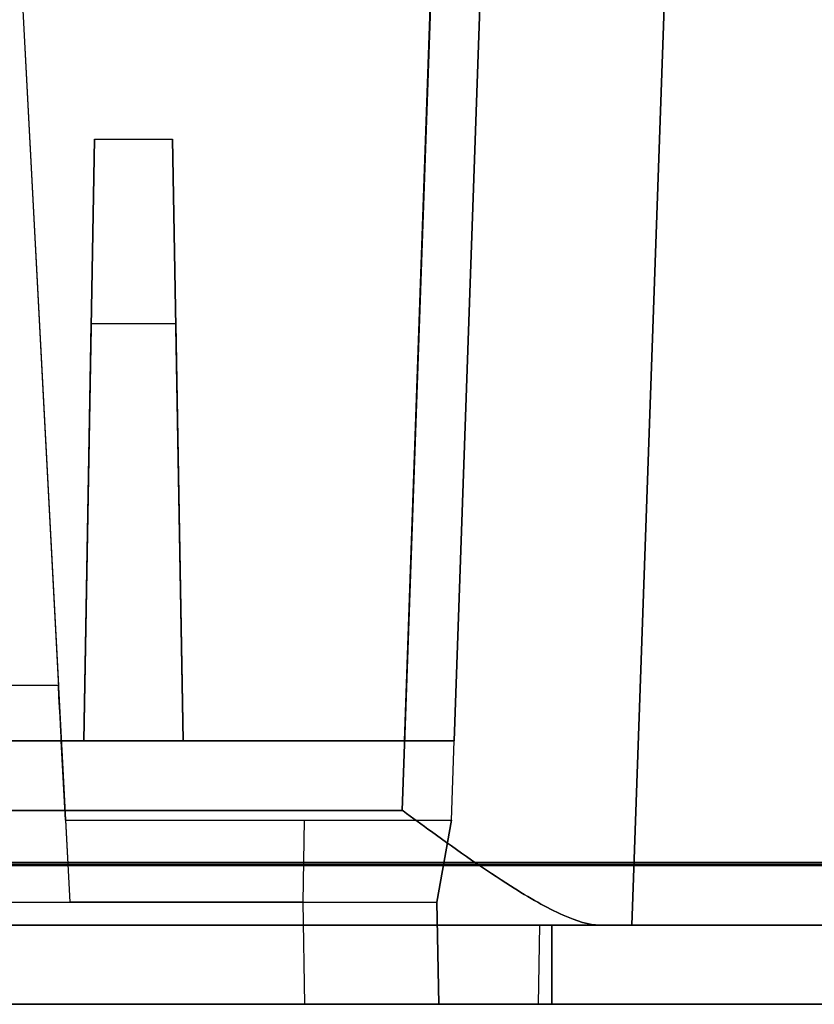
# Model space of a CAD drawing. Units: inches. Extents: x -6.7 to 12.3, y 2.7 to 3.7.
# Drawn here: x -0.5 to -0.1, y 2.7 to 3.2 of the extents above; entities that cross this region are included whole.
import ezdxf

# ---------------------------------------------------------------- set-up
doc = ezdxf.new("R2010")
doc.units = ezdxf.units.IN
doc.header["$MEASUREMENT"] = 0
for name, color, linetype in [('1', 7, 'CONTINUOUS'), ('ORTHO$4', 7, 'CONTINUOUS'), ('ORTHO$6', 7, 'CONTINUOUS'), ('TOP$3', 7, 'CONTINUOUS'), ('TOP$5', 7, 'CONTINUOUS')]:
    doc.layers.add(name, color=color, linetype=linetype)

# ---------------------------------------------------------------- blocks, each defined once
blk = doc.blocks.new('M01668BA_CPP48FMVNSWBLY')
at = {"layer": '1', "color": 5, "linetype": 'Continuous'}
for p, q in [((11.4975, 2.729027, -2.614312), (-5.9225, 2.729027, -2.614312)), ((-5.9225, 2.729027, 0.854312), (11.4975, 2.729027, 0.854312)), ((11.4975, 2.728154, 0.814331), (-5.9225, 2.728154, 0.814331)), ((-5.9225, 2.728154, -2.574331), (11.4975, 2.728154, -2.574331)), ((11.498455, 2.6975, -2.544338), (-5.923455, 2.6975, -2.544338)), ((-5.923455, 2.6975, 0.784338), (11.498455, 2.6975, 0.784338)), ((-0.256, 2.6975, -1.322458), (-2.902, 2.6975, -1.322458)), ((-0.256, 2.6975, -0.437542), (-2.902, 2.6975, -0.437542)), ((-2.902, 2.6975, -2.166458), (-0.256, 2.6975, -2.166458)), ((-2.902, 2.6975, 0.406458), (-0.256, 2.6975, 0.406458)), ((-0.256, 2.6575, -1.322458), (-0.256, 2.6975, -1.322458)), ((-0.256, 2.6975, -0.437542), (-0.256, 2.6975, 0.406458)), ((-0.256, 2.6575, -0.437542), (-0.256, 2.6975, -0.437542)), ((-0.256, 2.6975, -2.166458), (-0.256, 2.6575, -2.166458)), ((-0.256, 2.6975, 0.406458), (-0.256, 2.6575, 0.406458)), ((-0.256, 2.6975, -1.322458), (-0.256, 2.6975, -2.166458)), ((11.498457, 2.6575, 0.784329), (-5.923457, 2.6575, 0.784329)), ((-5.923457, 2.6575, -2.544329), (11.498457, 2.6575, -2.544329)), ((-0.256, 2.6575, 0.406458), (-2.902, 2.6575, 0.406458)), ((-0.256, 2.6575, -2.166458), (-2.902, 2.6575, -2.166458)), ((-2.902, 2.6575, -0.437542), (-0.256, 2.6575, -0.437542)), ((-2.902, 2.6575, -1.322458), (-0.256, 2.6575, -1.322458)), ((-0.256, 2.6575, -0.437542), (-0.256, 2.6575, 0.406458)), ((-0.256, 2.6575, -1.322458), (-0.256, 2.6575, -2.166458))]:
    blk.add_line(p, q, dxfattribs=at)
at = {"layer": '1', "color": 4, "linetype": 'Continuous'}
for p, q in [((-0.3965, 2.6575, -2.234852), (-0.8565, 2.6575, -2.234852)), ((-0.8565, 2.6575, -0.725935), (-0.3965, 2.6575, -0.725935)), ((-0.3965, 2.6575, -0.505935), (-0.8565, 2.6575, -0.505935)), ((-0.8565, 2.6575, -2.454852), (-0.3965, 2.6575, -2.454852)), ((-0.3965, 2.6575, -2.454852), (-0.3965, 2.6575, -2.234852)), ((-0.3965, 2.6575, -0.725935), (-0.3965, 2.6575, -0.505935))]:
    blk.add_line(p, q, dxfattribs=at)
blk = doc.blocks.new('M01668BC_MODEL')
at = {"layer": '1', "color": 12, "linetype": 'Continuous'}
for p, q in [((2.64405, 0.96, -1.75), (2.61255, 0.05791, -1.7185)), ((2.61372, 0.093, -1.62672), (2.64399, 0.96, -1.657)), ((2.66898, 0.96, -1.63201), (2.6387, 0.093, -1.60174)), ((2.72845, 0, -1.59855), (2.76198, 0.96, -1.63207)), ((2.6387, 0.093, 1.49576), (2.66481, 0.84065, 1.52187)), ((2.75787, 0.84229, 1.51256), (2.72845, 0, 1.48315)), ((2.63967, 0.83627, 1.5467), (2.61372, 0.093, 1.52074)), ((2.61255, 0.05791, 1.6031), (2.63922, 0.82162, 1.62977)), ((2.6387, 0.093, -0.0202), (2.66374, 0.81, -0.03271)), ((2.6387, 0.093, -0.0952), (2.66374, 0.81, -0.08268)), ((2.40848, 0.70207, 0.39535), (2.43894, 0.12091, 0.35471)), ((2.40848, 0.70207, -1.33357), (2.43894, 0.12091, -1.3742)), ((2.42069, 0.46923, 0.45609), (2.44467, 0.01157, 0.44411)), ((2.42069, 0.46923, -1.27282), (2.44467, 0.01157, -1.28481)), ((2.45716, 0.3967, -0.0899), (2.45186, 0.093, -0.0952)), ((2.45186, 0.093, -0.45183), (2.45716, 0.3967, -0.0899)), ((2.45716, 0.3967, -0.0899), (2.49656, 0.3967, -0.0899)), ((2.49656, 0.3967, -0.0899), (2.50186, 0.093, -0.45183)), ((2.50186, 0.093, -0.0952), (2.49656, 0.3967, -0.0899)), ((2.45186, 0.093, 1.27709), (2.45553, 0.30362, 1.5281)), ((2.45186, 0.093, 1.52074), (2.45553, 0.30362, 1.5281)), ((2.49818, 0.30362, 1.5281), (2.45553, 0.30362, 1.5281)), ((2.49818, 0.30362, 1.5281), (2.50186, 0.093, 1.52074)), ((2.49818, 0.30362, 1.5281), (2.50186, 0.093, 1.27709)), ((2.43894, 0.12091, -1.3742), (2.19606, 0.12091, -1.3742)), ((2.43894, 0.12091, 0.35471), (2.19606, 0.12091, 0.35471)), ((0.0913, 0.093, -0.54529), (2.6387, 0.093, -0.54529)), ((0.0913, 0.093, 1.18363), (2.6387, 0.093, 1.18363)), ((2.61372, 0.093, -1.62672), (2.1746, 0.093, -1.62672)), ((2.6387, 0.093, -0.0202), (2.1746, 0.093, -0.0202)), ((2.18314, 0.093, -0.0952), (2.45186, 0.093, -0.0952)), ((2.18314, 0.093, 1.52074), (2.45186, 0.093, 1.52074)), ((2.1946, 0.093, 0.32478), (2.4404, 0.093, 0.32478)), ((2.1946, 0.093, -1.40413), (2.4404, 0.093, -1.40413)), ((2.6387, 0.093, 0.39717), (2.4404, 0.093, 0.39717)), ((2.4425, 0.053, 0.39996), (2.4404, 0.093, 0.39717)), ((2.6387, 0.093, -1.33175), (2.4404, 0.093, -1.33175)), ((2.4404, 0.093, -1.33175), (2.4404, 0.093, -1.40413)), ((2.4425, 0.053, -1.32895), (2.4404, 0.093, -1.33175)), ((2.4404, 0.093, 0.39717), (2.4404, 0.093, 0.32478)), ((2.45186, 0.093, -0.0952), (2.45186, 0.093, -0.45183)), ((2.50186, 0.093, -0.45183), (2.45186, 0.093, -0.45183)), ((2.50186, 0.093, 1.27709), (2.45186, 0.093, 1.27709)), ((2.45186, 0.093, 1.52074), (2.45186, 0.093, 1.27709)), ((2.50186, 0.093, -0.0952), (2.6387, 0.093, -0.0952)), ((2.50186, 0.093, 1.52074), (2.61372, 0.093, 1.52074)), ((2.50186, 0.093, 1.27709), (2.50186, 0.093, 1.52074)), ((2.50186, 0.093, -0.45183), (2.50186, 0.093, -0.0952)), ((2.63731, 0.053, -0.55234), (2.6387, 0.093, -0.54529)), ((2.63731, 0.053, -1.32895), (2.6387, 0.093, -1.33175)), ((2.63731, 0.053, 1.17658), (2.6387, 0.093, 1.18363)), ((2.63731, 0.053, 0.39996), (2.6387, 0.093, 0.39717)), ((2.6387, 0.093, -0.0202), (2.6387, 0.093, 0.39717)), ((2.6387, 0.093, -0.54529), (2.6387, 0.093, -0.0952)), ((2.6387, 0.093, 1.18363), (2.6387, 0.093, 1.49576)), ((2.6387, 0.093, -1.60174), (2.6387, 0.093, -1.33175)), ((0.11745, 0.05791, 1.6031), (2.61255, 0.05791, 1.6031)), ((2.61255, 0.05791, -1.7185), (0.11745, 0.05791, -1.7185)), ((2.4425, 0.053, 0.4368), (2.44467, 0.01157, 0.44411)), ((2.4425, 0.053, -1.29211), (2.44467, 0.01157, -1.28481)), ((2.4425, 0.053, 0.4368), (2.56322, 0.053, 0.4368)), ((2.4425, 0.053, 0.39996), (2.63731, 0.053, 0.39996)), ((2.4425, 0.053, -1.29211), (2.56322, 0.053, -1.29211)), ((2.4425, 0.053, -1.32895), (2.63731, 0.053, -1.32895)), ((2.4425, 0.053, 0.4368), (2.4425, 0.053, 0.39996)), ((2.4425, 0.053, -1.29211), (2.4425, 0.053, -1.32895)), ((2.5625, 0.01157, 0.44411), (2.56322, 0.053, 0.4368)), ((2.5625, 0.01157, -1.21964), (2.56322, 0.053, -1.22037)), ((2.5625, 0.01157, -1.28481), (2.56322, 0.053, -1.29211)), ((2.5625, 0.01157, 0.50927), (2.56322, 0.053, 0.50855)), ((2.56322, 0.053, 0.4368), (2.56322, 0.053, 0.50855)), ((2.56322, 0.053, -1.29211), (2.56322, 0.053, -1.22037)), ((2.56322, 0.053, -1.22037), (2.63731, 0.053, -1.22037)), ((2.56322, 0.053, 0.50855), (2.63731, 0.053, 0.50855)), ((2.63731, 0.053, -1.22037), (2.63, 0.01157, -1.21964)), ((2.63, 0.01157, 1.16927), (2.63731, 0.053, 1.17658)), ((2.63, 0.01157, -0.55964), (2.63731, 0.053, -0.55234)), ((2.63731, 0.053, 0.50855), (2.63, 0.01157, 0.50927)), ((2.63731, 0.053, 0.50855), (2.63731, 0.053, 1.17658)), ((2.63731, 0.053, -1.22037), (2.63731, 0.053, -1.32895)), ((2.63731, 0.053, -1.22037), (2.63731, 0.053, -0.55234)), ((2.63731, 0.053, 0.50855), (2.63731, 0.053, 0.39996)), ((2.405, 0.01157, -0.55964), (2.63, 0.01157, -0.55964)), ((2.405, 0.01157, 1.16927), (2.63, 0.01157, 1.16927)), ((2.5625, 0.01157, -1.28481), (2.44467, 0.01157, -1.28481)), ((2.5625, 0.01157, 0.44411), (2.44467, 0.01157, 0.44411)), ((2.5625, 0.01157, -1.21964), (2.63, 0.01157, -1.21964)), ((2.5634, -0.04, 0.44276), (2.5625, 0.01157, 0.44411)), ((2.5625, 0.01157, 0.50927), (2.63, 0.01157, 0.50927)), ((2.5634, -0.04, -1.22054), (2.5625, 0.01157, -1.21964)), ((2.5634, -0.04, 0.50837), (2.5625, 0.01157, 0.50927)), ((2.5625, 0.01157, 0.50927), (2.5625, 0.01157, 0.44411)), ((2.5634, -0.04, -1.28616), (2.5625, 0.01157, -1.28481)), ((2.5625, 0.01157, -1.21964), (2.5625, 0.01157, -1.28481)), ((2.63, 0.01157, -1.21964), (2.63, 0.01157, -0.55964)), ((2.6309, -0.04, -0.55874), (2.63, 0.01157, -0.55964)), ((2.63, 0.01157, 0.50927), (2.6309, -0.04, 0.50837)), ((2.63, 0.01157, 0.50927), (2.63, 0.01157, 1.16927)), ((2.63, 0.01157, -1.21964), (2.6309, -0.04, -1.22054)), ((2.6309, -0.04, 1.17017), (2.63, 0.01157, 1.16927)), ((2.71207, 0, 1.54314), (0.01793, 0, 1.54314)), ((0.01793, 0, -1.65854), (2.71207, 0, -1.65854)), ((0.048, 0, -1.33816), (2.682, 0, -1.33816)), ((0.048, 0, -0.50616), (2.682, 0, -0.50616)), ((0.048, 0, 1.22276), (2.682, 0, 1.22276)), ((0.048, 0, 0.39076), (2.682, 0, 0.39076)), ((2.6813, -0.04, 1.22206), (2.682, 0, 1.22276)), ((2.6813, -0.04, -0.50686), (2.682, 0, -0.50616)), ((2.6813, -0.04, 0.39146), (2.682, 0, 0.39076)), ((2.6813, -0.04, -1.33746), (2.682, 0, -1.33816)), ((2.682, 0, 1.22276), (2.682, 0, 0.39076)), ((2.682, 0, -0.50616), (2.682, 0, -1.33816)), ((2.72845, 0, 1.48315), (2.72845, 0, -1.59855)), ((0.0487, -0.04, -0.50686), (2.6813, -0.04, -0.50686)), ((0.0487, -0.04, -1.33746), (2.6813, -0.04, -1.33746)), ((0.0487, -0.04, 1.22206), (2.6813, -0.04, 1.22206)), ((0.0487, -0.04, 0.39146), (2.6813, -0.04, 0.39146)), ((2.6309, -0.04, 1.17017), (0.0991, -0.04, 1.17017)), ((2.6309, -0.04, -0.55874), (0.0991, -0.04, -0.55874)), ((2.0716, -0.04, 0.44276), (2.5634, -0.04, 0.44276)), ((2.0716, -0.04, -1.28616), (2.5634, -0.04, -1.28616)), ((2.5634, -0.04, -1.22054), (2.6309, -0.04, -1.22054)), ((2.5634, -0.04, -1.28616), (2.5634, -0.04, -1.22054)), ((2.5634, -0.04, 0.44276), (2.5634, -0.04, 0.50837)), ((2.5634, -0.04, 0.50837), (2.6309, -0.04, 0.50837)), ((2.6309, -0.04, -0.55874), (2.6309, -0.04, -1.22054)), ((2.6309, -0.04, 1.17017), (2.6309, -0.04, 0.50837)), ((2.6813, -0.04, 1.22206), (2.6813, -0.04, 0.39146)), ((2.6813, -0.04, -0.50686), (2.6813, -0.04, -1.33746))]:
    blk.add_line(p, q, dxfattribs=at)
at = {"layer": '1', "color": 30, "linetype": 'Continuous'}
for p, q in [((2.44364, 0.093, -0.45788), (2.41148, 0.093, -0.53829)), ((2.45972, 0.093, -0.49766), (2.42756, 0.093, -0.49766)), ((2.4758, 0.093, -0.53829), (2.44364, 0.093, -0.45788)), ((2.50438, 0.093, -0.4655), (2.50438, 0.093, -0.49004)), ((2.52046, 0.093, -0.45788), (2.50438, 0.093, -0.4655)), ((2.50438, 0.093, -0.49004), (2.52131, 0.093, -0.49766)), ((2.5687, 0.093, -0.45788), (2.52046, 0.093, -0.45788)), ((2.52131, 0.093, -0.49766), (2.5687, 0.093, -0.49766)), ((2.5687, 0.093, -0.53829), (2.5687, 0.093, -0.45788))]:
    blk.add_line(p, q, dxfattribs=at)
at = {"layer": '1', "color": 12, "linetype": 'Continuous', "extrusion": (-0.99863, -0.052336, 4.58378e-15)}
for centre in [(2.43883, 0.123, -1.40413), (2.43883, 0.123, 0.32478)]:
    blk.add_ellipse(centre, major_axis=(0.00157, -0.03), ratio=0.99863, start_param=6.283185, end_param=7.784168, dxfattribs=at)
at = {"layer": '1', "color": 12, "linetype": 'Continuous', "extrusion": (0, 1, 0)}
for centre, major_axis, start_param, end_param in [((2.61369, 0.093, -1.60171), (0.0177, 0, -0.0177), 5.498396, 7.067974), ((2.61369, 0.093, 1.49573), (-0.0177, 0, -0.0177), 2.356803, 3.926382)]:
    blk.add_ellipse(centre, major_axis=major_axis, ratio=0.998783, start_param=start_param, end_param=end_param, dxfattribs=at)
at = {"layer": '1', "color": 12, "linetype": 'Continuous', "extrusion": (0, -1, 0)}
for centre, major_axis, start_param, end_param in [((2.61038, 0, 1.48301), (0.08354, 0, 0.08354), 5.498396, 6.031516), ((2.61038, 0, -1.5984), (-0.08354, 0, 0.08354), 3.393262, 3.926382)]:
    blk.add_ellipse(centre, major_axis=major_axis, ratio=0.998783, start_param=start_param, end_param=end_param, dxfattribs=at)
at = {"layer": '1', "color": 12, "linetype": 'Continuous'}
for points, knots in [([(2.61255, 0.05791, -1.7185), (2.61267, 0.05782, -1.7185), (2.61278, 0.05774, -1.71849), (2.61771, 0.05414, -1.71835), (2.62253, 0.05063, -1.7179), (2.64084, 0.03742, -1.71501), (2.65443, 0.02786, -1.71036), (2.67648, 0.01388, -1.69772), (2.68554, 0.00863, -1.69085), (2.70051, 0.00197, -1.67556), (2.70688, 0, -1.66733), (2.71207, 0, -1.65853)], [0, 0, 0, 0, 0.003176, 0.003176, 0.133529, 0.133529, 0.505262, 0.505262, 0.774395, 0.774395, 1, 1, 1, 1]), ([(2.71207, 0, 1.54314), (2.70688, 0, 1.55193), (2.70051, 0.00197, 1.56016), (2.68554, 0.00863, 1.57545), (2.67648, 0.01388, 1.58232), (2.65443, 0.02786, 1.59496), (2.64084, 0.03742, 1.59962), (2.62253, 0.05063, 1.60251), (2.61771, 0.05414, 1.60295), (2.61278, 0.05774, 1.6031), (2.61267, 0.05782, 1.6031), (2.61255, 0.05791, 1.6031)], [0, 0, 0, 0, 0.225605, 0.225605, 0.494738, 0.494738, 0.866471, 0.866471, 0.996824, 0.996824, 1, 1, 1, 1])]:
    blk.add_open_spline(points, degree=3, knots=knots, dxfattribs=at)
blk = doc.blocks.new('M01668AA_MODEL')
at = {"layer": '1', "color": 5, "linetype": 'Continuous', "lineweight": -3}
for name, p in [('M01668BC_MODEL', (-2.944, 2.6975, -0.8223)), ('M01668BA_CPP48FMVNSWBLY', (0, 0))]:
    blk.add_blockref(name, p, dxfattribs=at)

msp = doc.modelspace()

# ---------------------------------------------------------------- linework, layer by layer
at = {"layer": 'ORTHO$4', "color": 12, "linetype": 'Continuous'}
for p, q in [((-0.523314, 3.166731, -2.095124), (-0.499329, 2.709067, -2.107108)), ((-0.523314, 3.166731, -0.366207), (-0.499329, 2.709067, -0.378191)), ((-0.539, 2.709067, -1.381945), (-0.314, 2.709067, -1.381945)), ((-0.539, 2.709067, 0.346971), (-0.314, 2.709067, 0.346971)), ((-0.3815, 2.709067, -2.107108), (-0.499329, 2.709067, -2.107108)), ((-0.3815, 2.709067, -0.378191), (-0.499329, 2.709067, -0.378191)), ((-0.3815, 2.709067, -2.041945), (-0.3815, 2.709067, -2.107108)), ((-0.3806, 2.6575, -2.108458), (-0.3815, 2.709067, -2.107108)), ((-0.3815, 2.709067, -0.313029), (-0.314, 2.709067, -0.313029)), ((-0.3806, 2.6575, -0.313929), (-0.3815, 2.709067, -0.313029)), ((-0.3815, 2.709067, -2.041945), (-0.314, 2.709067, -2.041945)), ((-0.3806, 2.6575, -2.042846), (-0.3815, 2.709067, -2.041945)), ((-0.3815, 2.709067, -0.313029), (-0.3815, 2.709067, -0.378191)), ((-0.3806, 2.6575, -0.379542), (-0.3815, 2.709067, -0.378191)), ((-0.3131, 2.6575, -1.381045), (-0.314, 2.709067, -1.381945)), ((-0.314, 2.709067, -0.313029), (-0.314, 2.709067, 0.346971)), ((-0.3131, 2.6575, 0.347871), (-0.314, 2.709067, 0.346971)), ((-0.314, 2.709067, -2.041945), (-0.3131, 2.6575, -2.042846)), ((-0.314, 2.709067, -2.041945), (-0.314, 2.709067, -1.381945)), ((-0.314, 2.709067, -0.313029), (-0.3131, 2.6575, -0.313929)), ((-2.896, 2.6975, -0.431542), (-0.262, 2.6975, -0.431542)), ((-2.896, 2.6975, -1.328458), (-0.262, 2.6975, -1.328458)), ((-2.896, 2.6975, 0.400458), (-0.262, 2.6975, 0.400458)), ((-2.896, 2.6975, -2.160458), (-0.262, 2.6975, -2.160458)), ((-0.262698, 2.6575, -1.329157), (-0.262, 2.6975, -1.328458)), ((-0.262698, 2.6575, 0.39976), (-0.262, 2.6975, 0.400458)), ((-0.262698, 2.6575, -0.430843), (-0.262, 2.6975, -0.431542)), ((-0.262698, 2.6575, -2.15976), (-0.262, 2.6975, -2.160458)), ((-0.262, 2.6975, 0.400458), (-0.262, 2.6975, -0.431542)), ((-0.262, 2.6975, -1.328458), (-0.262, 2.6975, -2.160458)), ((-2.895302, 2.6575, -0.430843), (-0.262698, 2.6575, -0.430843)), ((-2.895302, 2.6575, 0.39976), (-0.262698, 2.6575, 0.39976)), ((-2.895302, 2.6575, -1.329157), (-0.262698, 2.6575, -1.329157)), ((-2.895302, 2.6575, -2.15976), (-0.262698, 2.6575, -2.15976)), ((-0.3131, 2.6575, 0.347871), (-2.8449, 2.6575, 0.347871)), ((-0.3131, 2.6575, -1.381045), (-2.8449, 2.6575, -1.381045)), ((-0.8724, 2.6575, -0.379542), (-0.3806, 2.6575, -0.379542)), ((-0.8724, 2.6575, -2.108458), (-0.3806, 2.6575, -2.108458)), ((-0.3806, 2.6575, -0.379542), (-0.3806, 2.6575, -0.313929)), ((-0.3806, 2.6575, -0.313929), (-0.3131, 2.6575, -0.313929)), ((-0.3806, 2.6575, -2.108458), (-0.3806, 2.6575, -2.042846)), ((-0.3806, 2.6575, -2.042846), (-0.3131, 2.6575, -2.042846)), ((-0.3131, 2.6575, 0.347871), (-0.3131, 2.6575, -0.313929)), ((-0.3131, 2.6575, -1.381045), (-0.3131, 2.6575, -2.042846)), ((-0.262698, 2.6575, 0.39976), (-0.262698, 2.6575, -0.430843)), ((-0.262698, 2.6575, -1.329157), (-0.262698, 2.6575, -2.15976))]:
    msp.add_line(p, q, dxfattribs=at)
at = {"layer": 'ORTHO$4', "color": 30, "linetype": 'Continuous'}
for p, q in [((-0.500362, 2.7905, -1.280183), (-0.532524, 2.7905, -1.360587)), ((-0.484282, 2.7905, -1.319962), (-0.516443, 2.7905, -1.319962)), ((-0.468201, 2.7905, -1.360587), (-0.500362, 2.7905, -1.280183)), ((-0.43962, 2.7905, -1.312344), (-0.422693, 2.7905, -1.319962)), ((-0.43962, 2.7905, -1.2878), (-0.43962, 2.7905, -1.312344)), ((-0.42354, 2.7905, -1.280183), (-0.43962, 2.7905, -1.2878)), ((-0.375297, 2.7905, -1.280183), (-0.42354, 2.7905, -1.280183)), ((-0.422693, 2.7905, -1.319962), (-0.375297, 2.7905, -1.319962)), ((-0.375297, 2.7905, -1.360587), (-0.375297, 2.7905, -1.280183))]:
    msp.add_line(p, q, dxfattribs=at)
at = {"layer": 'ORTHO$4', "color": 6, "linetype": 'Continuous'}
for p, q in [((-5.9225, 2.7275, -2.614329), (11.4975, 2.7275, -2.614329)), ((11.4975, 2.7275, 0.854329), (-5.9225, 2.7275, 0.854329)), ((-5.923457, 2.6575, -2.544329), (11.498457, 2.6575, -2.544329)), ((11.498457, 2.6575, 0.784329), (-5.923457, 2.6575, 0.784329)), ((-0.256, 2.6575, -2.166458), (-2.902, 2.6575, -2.166458)), ((-0.256, 2.6575, 0.406458), (-2.902, 2.6575, 0.406458)), ((-2.902, 2.6575, -0.437542), (-0.256, 2.6575, -0.437542)), ((-2.902, 2.6575, -1.322458), (-0.256, 2.6575, -1.322458)), ((-0.8565, 2.6575, -2.454852), (-0.3965, 2.6575, -2.454852)), ((-0.3965, 2.6575, -0.505935), (-0.8565, 2.6575, -0.505935)), ((-0.3965, 2.6575, -2.234852), (-0.8565, 2.6575, -2.234852)), ((-0.8565, 2.6575, -0.725935), (-0.3965, 2.6575, -0.725935)), ((-0.3965, 2.6575, -0.725935), (-0.3965, 2.6575, -0.505935)), ((-0.3965, 2.6575, -2.454852), (-0.3965, 2.6575, -2.234852)), ((-0.256, 2.6575, -1.322458), (-0.256, 2.6575, -2.166458)), ((-0.256, 2.6575, -0.437542), (-0.256, 2.6575, 0.406458))]:
    msp.add_line(p, q, dxfattribs=at)
at = {"layer": 'ORTHO$6', "color": 12, "linetype": 'Continuous'}
for p, q in [((-0.523314, 3.166731, -2.095124), (-0.499329, 2.709067, -2.107108)), ((-0.523314, 3.166731, -0.366207), (-0.499329, 2.709067, -0.378191)), ((-0.539, 2.709067, 0.346971), (-0.314, 2.709067, 0.346971)), ((-0.539, 2.709067, -1.381945), (-0.314, 2.709067, -1.381945)), ((-0.3815, 2.709067, -2.107108), (-0.499329, 2.709067, -2.107108)), ((-0.3815, 2.709067, -0.378191), (-0.499329, 2.709067, -0.378191)), ((-0.3815, 2.709067, -0.313029), (-0.314, 2.709067, -0.313029)), ((-0.3806, 2.6575, -0.313929), (-0.3815, 2.709067, -0.313029)), ((-0.3815, 2.709067, -2.041945), (-0.314, 2.709067, -2.041945)), ((-0.3806, 2.6575, -2.042846), (-0.3815, 2.709067, -2.041945)), ((-0.3815, 2.709067, -2.041945), (-0.3815, 2.709067, -2.107108)), ((-0.3806, 2.6575, -2.108458), (-0.3815, 2.709067, -2.107108)), ((-0.3806, 2.6575, -0.379542), (-0.3815, 2.709067, -0.378191)), ((-0.3815, 2.709067, -0.313029), (-0.3815, 2.709067, -0.378191)), ((-0.314, 2.709067, -2.041945), (-0.3131, 2.6575, -2.042846)), ((-0.3131, 2.6575, 0.347871), (-0.314, 2.709067, 0.346971)), ((-0.3131, 2.6575, -1.381045), (-0.314, 2.709067, -1.381945)), ((-0.314, 2.709067, -0.313029), (-0.3131, 2.6575, -0.313929)), ((-0.314, 2.709067, -0.313029), (-0.314, 2.709067, 0.346971)), ((-0.314, 2.709067, -2.041945), (-0.314, 2.709067, -1.381945)), ((-2.896, 2.6975, 0.400458), (-0.262, 2.6975, 0.400458)), ((-2.896, 2.6975, -2.160458), (-0.262, 2.6975, -2.160458)), ((-2.896, 2.6975, -0.431542), (-0.262, 2.6975, -0.431542)), ((-2.896, 2.6975, -1.328458), (-0.262, 2.6975, -1.328458)), ((-0.262698, 2.6575, 0.39976), (-0.262, 2.6975, 0.400458)), ((-0.262698, 2.6575, -0.430843), (-0.262, 2.6975, -0.431542)), ((-0.262698, 2.6575, -1.329157), (-0.262, 2.6975, -1.328458)), ((-0.262698, 2.6575, -2.15976), (-0.262, 2.6975, -2.160458)), ((-0.262, 2.6975, 0.400458), (-0.262, 2.6975, -0.431542)), ((-0.262, 2.6975, -1.328458), (-0.262, 2.6975, -2.160458)), ((-2.895302, 2.6575, -2.15976), (-0.262698, 2.6575, -2.15976)), ((-2.895302, 2.6575, -0.430843), (-0.262698, 2.6575, -0.430843)), ((-2.895302, 2.6575, 0.39976), (-0.262698, 2.6575, 0.39976)), ((-2.895302, 2.6575, -1.329157), (-0.262698, 2.6575, -1.329157)), ((-0.3131, 2.6575, 0.347871), (-2.8449, 2.6575, 0.347871)), ((-0.3131, 2.6575, -1.381045), (-2.8449, 2.6575, -1.381045)), ((-0.8724, 2.6575, -0.379542), (-0.3806, 2.6575, -0.379542)), ((-0.8724, 2.6575, -2.108458), (-0.3806, 2.6575, -2.108458)), ((-0.3806, 2.6575, -0.379542), (-0.3806, 2.6575, -0.313929)), ((-0.3806, 2.6575, -0.313929), (-0.3131, 2.6575, -0.313929)), ((-0.3806, 2.6575, -2.108458), (-0.3806, 2.6575, -2.042846)), ((-0.3806, 2.6575, -2.042846), (-0.3131, 2.6575, -2.042846)), ((-0.3131, 2.6575, 0.347871), (-0.3131, 2.6575, -0.313929)), ((-0.3131, 2.6575, -1.381045), (-0.3131, 2.6575, -2.042846)), ((-0.262698, 2.6575, 0.39976), (-0.262698, 2.6575, -0.430843)), ((-0.262698, 2.6575, -1.329157), (-0.262698, 2.6575, -2.15976))]:
    msp.add_line(p, q, dxfattribs=at)
at = {"layer": 'ORTHO$6', "color": 30, "linetype": 'Continuous'}
for p, q in [((-0.500362, 2.7905, -1.280183), (-0.532524, 2.7905, -1.360587)), ((-0.484282, 2.7905, -1.319962), (-0.516443, 2.7905, -1.319962)), ((-0.468201, 2.7905, -1.360587), (-0.500362, 2.7905, -1.280183)), ((-0.43962, 2.7905, -1.2878), (-0.43962, 2.7905, -1.312344)), ((-0.43962, 2.7905, -1.312344), (-0.422693, 2.7905, -1.319962)), ((-0.42354, 2.7905, -1.280183), (-0.43962, 2.7905, -1.2878)), ((-0.375297, 2.7905, -1.280183), (-0.42354, 2.7905, -1.280183)), ((-0.422693, 2.7905, -1.319962), (-0.375297, 2.7905, -1.319962)), ((-0.375297, 2.7905, -1.360587), (-0.375297, 2.7905, -1.280183))]:
    msp.add_line(p, q, dxfattribs=at)
at = {"layer": 'ORTHO$6', "color": 6, "linetype": 'Continuous'}
for p, q in [((-5.9225, 2.7275, -2.614329), (11.4975, 2.7275, -2.614329)), ((11.4975, 2.7275, 0.854329), (-5.9225, 2.7275, 0.854329)), ((-5.923457, 2.6575, -2.544329), (11.498457, 2.6575, -2.544329)), ((11.498457, 2.6575, 0.784329), (-5.923457, 2.6575, 0.784329)), ((-0.256, 2.6575, -2.166458), (-2.902, 2.6575, -2.166458)), ((-2.902, 2.6575, -0.437542), (-0.256, 2.6575, -0.437542)), ((-0.256, 2.6575, 0.406458), (-2.902, 2.6575, 0.406458)), ((-2.902, 2.6575, -1.322458), (-0.256, 2.6575, -1.322458)), ((-0.8565, 2.6575, -0.725935), (-0.3965, 2.6575, -0.725935)), ((-0.8565, 2.6575, -2.454852), (-0.3965, 2.6575, -2.454852)), ((-0.3965, 2.6575, -0.505935), (-0.8565, 2.6575, -0.505935)), ((-0.3965, 2.6575, -2.234852), (-0.8565, 2.6575, -2.234852)), ((-0.3965, 2.6575, -0.725935), (-0.3965, 2.6575, -0.505935)), ((-0.3965, 2.6575, -2.454852), (-0.3965, 2.6575, -2.234852)), ((-0.256, 2.6575, -0.437542), (-0.256, 2.6575, 0.406458)), ((-0.256, 2.6575, -1.322458), (-0.256, 2.6575, -2.166458))]:
    msp.add_line(p, q, dxfattribs=at)
at = {"layer": 'TOP$3', "color": 12, "linetype": 'Continuous'}
for p, q in [((-0.330282, 2.7905, -2.449025), (-0.300006, 3.6575, -2.479302)), ((-0.186132, 3.53979, 0.690263), (-0.215545, 2.6975, 0.66085))]:
    msp.add_line(p, q, dxfattribs=at)
at = {"layer": 'TOP$3', "color": 30, "linetype": 'Continuous'}
for p, q in [((-0.500362, 2.7905, -1.280183), (-0.532524, 2.7905, -1.360587)), ((-0.484282, 2.7905, -1.319962), (-0.516443, 2.7905, -1.319962)), ((-0.468201, 2.7905, -1.360587), (-0.500362, 2.7905, -1.280183)), ((-0.43962, 2.7905, -1.312344), (-0.422693, 2.7905, -1.319962)), ((-0.43962, 2.7905, -1.2878), (-0.43962, 2.7905, -1.312344)), ((-0.42354, 2.7905, -1.280183), (-0.43962, 2.7905, -1.2878)), ((-0.375297, 2.7905, -1.280183), (-0.42354, 2.7905, -1.280183)), ((-0.422693, 2.7905, -1.319962), (-0.375297, 2.7905, -1.319962)), ((-0.375297, 2.7905, -1.360587), (-0.375297, 2.7905, -1.280183))]:
    msp.add_line(p, q, dxfattribs=at)
at = {"layer": 'TOP$3', "color": 6, "linetype": 'Continuous'}
for p, q in [((-5.9225, 2.729027, 0.854312), (11.4975, 2.729027, 0.854312)), ((11.498457, 2.6575, 0.784329), (-5.923457, 2.6575, 0.784329)), ((-0.8565, 2.6575, -2.454852), (-0.3965, 2.6575, -2.454852)), ((-0.3965, 2.6575, -0.505935), (-0.8565, 2.6575, -0.505935)), ((-0.3965, 2.6575, -2.234852), (-0.8565, 2.6575, -2.234852)), ((-0.8565, 2.6575, -0.725935), (-0.3965, 2.6575, -0.725935)), ((-0.3965, 2.6575, -0.725935), (-0.3965, 2.6575, -0.505935)), ((-0.3965, 2.6575, -2.454852), (-0.3965, 2.6575, -2.234852))]:
    msp.add_line(p, q, dxfattribs=at)
at = {"layer": 'TOP$5', "color": 12, "linetype": 'Continuous'}
for p, q in [((-0.330282, 2.7905, -2.449025), (-0.300006, 3.6575, -2.479302)), ((-0.186132, 3.53979, 0.690263), (-0.215545, 2.6975, 0.66085))]:
    msp.add_line(p, q, dxfattribs=at)
at = {"layer": 'TOP$5', "color": 30, "linetype": 'Continuous'}
for p, q in [((-0.500362, 2.7905, -1.280183), (-0.532524, 2.7905, -1.360587)), ((-0.484282, 2.7905, -1.319962), (-0.516443, 2.7905, -1.319962)), ((-0.468201, 2.7905, -1.360587), (-0.500362, 2.7905, -1.280183)), ((-0.43962, 2.7905, -1.2878), (-0.43962, 2.7905, -1.312344)), ((-0.43962, 2.7905, -1.312344), (-0.422693, 2.7905, -1.319962)), ((-0.42354, 2.7905, -1.280183), (-0.43962, 2.7905, -1.2878)), ((-0.375297, 2.7905, -1.280183), (-0.42354, 2.7905, -1.280183)), ((-0.422693, 2.7905, -1.319962), (-0.375297, 2.7905, -1.319962)), ((-0.375297, 2.7905, -1.360587), (-0.375297, 2.7905, -1.280183))]:
    msp.add_line(p, q, dxfattribs=at)
at = {"layer": 'TOP$5', "color": 6, "linetype": 'Continuous'}
for p, q in [((-5.9225, 2.729027, 0.854312), (11.4975, 2.729027, 0.854312)), ((11.498457, 2.6575, 0.784329), (-5.923457, 2.6575, 0.784329)), ((-0.8565, 2.6575, -0.725935), (-0.3965, 2.6575, -0.725935)), ((-0.8565, 2.6575, -2.454852), (-0.3965, 2.6575, -2.454852)), ((-0.3965, 2.6575, -0.505935), (-0.8565, 2.6575, -0.505935)), ((-0.3965, 2.6575, -2.234852), (-0.8565, 2.6575, -2.234852)), ((-0.3965, 2.6575, -0.725935), (-0.3965, 2.6575, -0.505935)), ((-0.3965, 2.6575, -2.454852), (-0.3965, 2.6575, -2.234852))]:
    msp.add_line(p, q, dxfattribs=at)

# ---------------------------------------------------------------- block references
at = {"layer": '1', "color": 2, "linetype": 'Continuous', "lineweight": -3}
msp.add_blockref('M01668AA_MODEL', (0, 0), dxfattribs=at)

doc.saveas('drawing.dxf')
